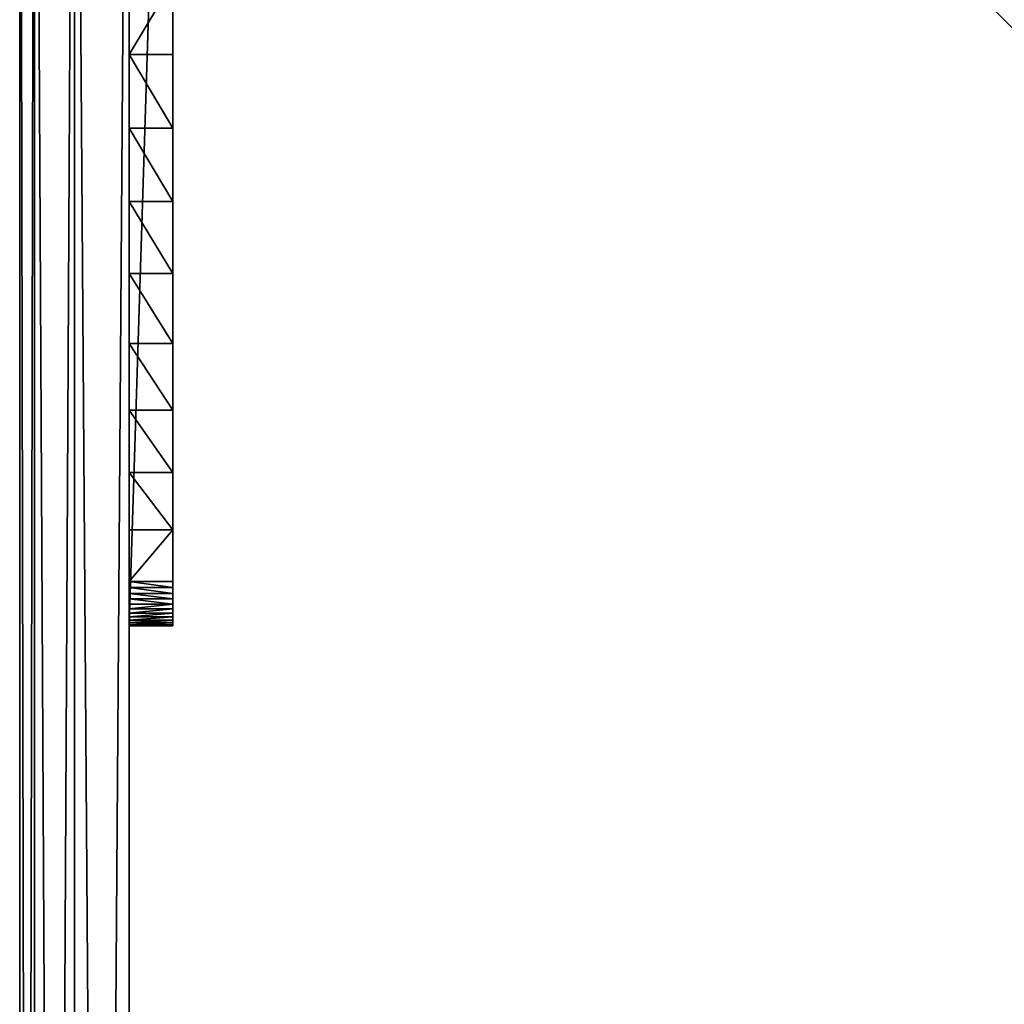
# Model space of a CAD drawing. Extents: x 0 to 9170, y 0 to 3070.
# Drawn here: x 7315 to 7405, y 1459 to 1549 of the extents above; entities that cross this region are included whole.
import ezdxf

# ---------------------------------------------------------------- set-up
doc = ezdxf.new("R2010")
doc.units = 0
doc.header["$LTSCALE"] = 25.4
doc.layers.get('0').update_dxf_attribs({"color": 13, "linetype": 'CONTINUOUS'})

# ---------------------------------------------------------------- blocks, each defined once
blk = doc.blocks.new('COMPONENT_192')
at = {"color": 250}
for p, q in [((0, 130.288, 173), (0, 4, 173)), ((0, 130.288, 165.152), (0, 130.288, 173)), ((0, 130.288, 173), (0, 4, 173)), ((0, 130.288, 173), (4, 130.288, 173)), ((0, 130.288, 165.152), (0, 130.288, 173)), ((0, 130.288, 173), (4, 130.288, 173)), ((0, 130.288, 165.152), (4, 130.288, 165.152)), ((0, 130.288, 165.152), (4, 130.288, 165.152)), ((0, 130.255, 164.575), (4, 130.255, 164.575)), ((0, 130.255, 164.575), (4, 130.255, 164.575)), ((0, 130.157, 164.006), (4, 130.157, 164.006)), ((0, 130.157, 164.006), (4, 130.157, 164.006)), ((0, 129.994, 163.452), (4, 129.994, 163.452)), ((0, 129.994, 163.452), (4, 129.994, 163.452)), ((0, 129.768, 162.92), (4, 129.768, 162.92)), ((0, 129.768, 162.92), (4, 129.768, 162.92)), ((4, 130.288, 173), (4, 4, 173)), ((4, 130.288, 165.152), (4, 130.288, 173)), ((4, 130.288, 165.152), (4, 130.288, 173)), ((4, 130.288, 173), (4, 4, 173)), ((0, 129.484, 162.418), (4, 129.484, 162.418)), ((0, 129.484, 162.418), (4, 129.484, 162.418)), ((0, 129.144, 161.951), (4, 129.144, 161.951)), ((0, 129.144, 161.951), (4, 129.144, 161.951)), ((0, 128.753, 161.526), (4, 128.753, 161.526)), ((0, 128.753, 161.526), (4, 128.753, 161.526)), ((0, 128.315, 161.148), (4, 128.315, 161.148)), ((0, 128.315, 161.148), (4, 128.315, 161.148)), ((0, 127.838, 160.823), (4, 127.838, 160.823)), ((0, 127.838, 160.823), (4, 127.838, 160.823)), ((0, 127.327, 160.555), (4, 127.327, 160.555)), ((0, 127.327, 160.555), (4, 127.327, 160.555)), ((0, 126.788, 160.347), (4, 126.788, 160.347)), ((0, 126.788, 160.347), (4, 126.788, 160.347)), ((0, 126.229, 160.201), (4, 126.229, 160.201)), ((0, 126.229, 160.201), (4, 126.229, 160.201)), ((0, 121.531, 159.558), (4, 121.531, 159.558)), ((0, 121.531, 159.558), (4, 121.531, 159.558)), ((0, 116.282, 158.941), (4, 116.282, 158.941)), ((0, 116.282, 158.941), (4, 116.282, 158.941)), ((0, 110.569, 158.299), (4, 110.569, 158.299)), ((0, 110.569, 158.299), (4, 110.569, 158.299)), ((0, 104.477, 157.58), (4, 104.477, 157.58)), ((0, 104.477, 157.58), (4, 104.477, 157.58)), ((0, 98.096, 156.733), (4, 98.096, 156.733)), ((0, 98.096, 156.733), (4, 98.096, 156.733)), ((0, 91.511, 155.706), (4, 91.511, 155.706)), ((0, 91.511, 155.706), (4, 91.511, 155.706)), ((0, 84.809, 154.448), (4, 84.809, 154.448)), ((0, 84.809, 154.448), (4, 84.809, 154.448)), ((0, 78.078, 152.908), (4, 78.078, 152.908)), ((0, 78.078, 152.908), (4, 78.078, 152.908))]:
    blk.add_line(p, q, dxfattribs=at)
at = {"color": 250, "extrusion": (1, -4.58343e-17, -3.25284e-17)}
for centre in [(125.24, 165.152), (125.24, 165.152), (125.24, 165.152), (125.24, 165.152), (125.24, 165.152), (125.24, 165.152), (125.24, 165.152), (125.24, 165.152), (125.24, 165.152), (125.24, 165.152), (125.24, 165.152), (125.24, 165.152), (125.24, 165.152), (125.24, 165.152, 4), (125.24, 165.152, 4), (125.24, 165.152, 4), (125.24, 165.152, 4), (125.24, 165.152, 4), (125.24, 165.152, 4), (125.24, 165.152, 4), (125.24, 165.152, 4), (125.24, 165.152, 4), (125.24, 165.152, 4), (125.24, 165.152, 4), (125.24, 165.152, 4), (125.24, 165.152, 4)]:
    blk.add_arc(centre, 5.048, 281.29528, 0, dxfattribs=at)
at = {"color": 250}
mesh = blk.add_polyface(dxfattribs=at)
corners = [(0, 4, 173), (0, 0), (0, 0, 173), (0, 18), (0, 26.971, 102.605), (0, 28.285, 110.649), (0, 30.526, 117.844), (0, 33.608, 124.242), (0, 37.443, 129.895), (0, 41.945, 134.853), (0, 47.026, 139.169), (0, 52.599, 142.893), (0, 58.578, 146.078), (0, 64.876, 148.774), (0, 130.288, 173), (0, 71.405, 151.034), (0, 78.078, 152.908), (0, 84.809, 154.448), (0, 91.511, 155.706), (0, 98.096, 156.733), (0, 104.477, 157.58), (0, 110.569, 158.299), (0, 116.282, 158.941), (0, 121.531, 159.558), (0, 126.229, 160.201), (0, 126.788, 160.347), (0, 127.327, 160.555), (0, 127.838, 160.823), (0, 128.315, 161.148), (0, 128.753, 161.526), (0, 129.144, 161.951), (0, 129.484, 162.418), (0, 129.768, 162.92), (0, 129.994, 163.452), (0, 130.157, 164.006), (0, 130.255, 164.575), (0, 130.288, 165.152)]
mesh.append_faces([[corners[k] for k in face] for face in [(0, 1, 2), (35, 14, 36)]], dxfattribs={"vtx0": -1, "color": 250})
mesh.append_faces([[corners[k] for k in face] for face in [(1, 0, 3), (3, 0, 4), (4, 0, 5), (5, 0, 6), (6, 0, 7), (7, 0, 8), (8, 0, 9), (9, 0, 10), (10, 0, 11), (11, 0, 12), (12, 0, 13), (13, 14, 15), (15, 14, 16), (16, 14, 17), (17, 14, 18), (18, 14, 19), (19, 14, 20), (20, 14, 21), (21, 14, 22), (22, 14, 23), (23, 14, 24), (24, 14, 25), (25, 14, 26), (26, 14, 27), (27, 14, 28), (28, 14, 29), (29, 14, 30), (30, 14, 31), (31, 14, 32), (32, 14, 33), (33, 14, 34), (34, 14, 35)]], dxfattribs={"vtx0": -1, "vtx1": -1, "color": 250})
mesh.append_faces([[corners[k] for k in face] for face in [(13, 0, 14)]], dxfattribs={"vtx0": -1, "vtx2": -1, "color": 250})
mesh = blk.add_polyface(dxfattribs=at)
corners = [(4, 4, 173), (0, 130.288, 173), (0, 4, 173), (4, 130.288, 173)]
mesh.append_faces([[corners[k] for k in face] for face in [(0, 1, 2), (1, 0, 3)]], dxfattribs={"vtx0": -1, "color": 250})
mesh = blk.add_polyface(dxfattribs=at)
corners = [(0, 130.288, 173), (4, 130.288, 165.152), (0, 130.288, 165.152), (4, 130.288, 173)]
mesh.append_faces([[corners[k] for k in face] for face in [(0, 1, 2), (1, 0, 3)]], dxfattribs={"vtx0": -1, "color": 250})
mesh = blk.add_polyface(dxfattribs=at)
corners = [(0, 130.288, 165.152), (4, 130.255, 164.575), (0, 130.255, 164.575), (4, 130.288, 165.152)]
mesh.append_faces([[corners[k] for k in face] for face in [(0, 1, 2), (1, 0, 3)]], dxfattribs={"vtx0": -1, "color": 250})
mesh = blk.add_polyface(dxfattribs=at)
corners = [(0, 130.255, 164.575), (4, 130.157, 164.006), (0, 130.157, 164.006), (4, 130.255, 164.575)]
mesh.append_faces([[corners[k] for k in face] for face in [(0, 1, 2), (1, 0, 3)]], dxfattribs={"vtx0": -1, "color": 250})
mesh = blk.add_polyface(dxfattribs=at)
corners = [(0, 130.157, 164.006), (4, 129.994, 163.452), (0, 129.994, 163.452), (4, 130.157, 164.006)]
mesh.append_faces([[corners[k] for k in face] for face in [(0, 1, 2), (1, 0, 3)]], dxfattribs={"vtx0": -1, "color": 250})
mesh = blk.add_polyface(dxfattribs=at)
corners = [(0, 129.994, 163.452), (4, 129.768, 162.92), (0, 129.768, 162.92), (4, 129.994, 163.452)]
mesh.append_faces([[corners[k] for k in face] for face in [(0, 1, 2), (1, 0, 3)]], dxfattribs={"vtx0": -1, "color": 250})
mesh = blk.add_polyface(dxfattribs=at)
corners = [(0, 129.768, 162.92), (4, 129.484, 162.418), (0, 129.484, 162.418), (4, 129.768, 162.92)]
mesh.append_faces([[corners[k] for k in face] for face in [(0, 1, 2), (1, 0, 3)]], dxfattribs={"vtx0": -1, "color": 250})
mesh = blk.add_polyface(dxfattribs=at)
corners = [(4, 18), (4, 4, 173), (4, 4), (4, 26.971, 102.605), (4, 28.285, 110.649), (4, 30.526, 117.844), (4, 33.608, 124.242), (4, 37.443, 129.895), (4, 41.945, 134.853), (4, 47.026, 139.169), (4, 52.599, 142.893), (4, 58.578, 146.078), (4, 64.876, 148.774), (4, 130.288, 173), (4, 71.405, 151.034), (4, 78.078, 152.908), (4, 84.809, 154.448), (4, 91.511, 155.706), (4, 98.096, 156.733), (4, 104.477, 157.58), (4, 110.569, 158.299), (4, 116.282, 158.941), (4, 121.531, 159.558), (4, 126.229, 160.201), (4, 126.788, 160.347), (4, 127.327, 160.555), (4, 127.838, 160.823), (4, 128.315, 161.148), (4, 128.753, 161.526), (4, 129.144, 161.951), (4, 129.484, 162.418), (4, 129.768, 162.92), (4, 129.994, 163.452), (4, 130.157, 164.006), (4, 130.255, 164.575), (4, 130.288, 165.152)]
mesh.append_faces([[corners[k] for k in face] for face in [(0, 1, 2), (13, 34, 35)]], dxfattribs={"vtx0": -1, "color": 250})
mesh.append_faces([[corners[k] for k in face] for face in [(1, 12, 13)]], dxfattribs={"vtx0": -1, "vtx1": -1, "color": 250})
mesh.append_faces([[corners[k] for k in face] for face in [(1, 0, 3), (1, 3, 4), (1, 4, 5), (1, 5, 6), (1, 6, 7), (1, 7, 8), (1, 8, 9), (1, 9, 10), (1, 10, 11), (1, 11, 12), (13, 12, 14), (13, 14, 15), (13, 15, 16), (13, 16, 17), (13, 17, 18), (13, 18, 19), (13, 19, 20), (13, 20, 21), (13, 21, 22), (13, 22, 23), (13, 23, 24), (13, 24, 25), (13, 25, 26), (13, 26, 27), (13, 27, 28), (13, 28, 29), (13, 29, 30), (13, 30, 31), (13, 31, 32), (13, 32, 33), (13, 33, 34)]], dxfattribs={"vtx0": -1, "vtx2": -1, "color": 250})
mesh = blk.add_polyface(dxfattribs=at)
corners = [(0, 129.484, 162.418), (4, 129.144, 161.951), (0, 129.144, 161.951), (4, 129.484, 162.418)]
mesh.append_faces([[corners[k] for k in face] for face in [(0, 1, 2), (1, 0, 3)]], dxfattribs={"vtx0": -1, "color": 250})
mesh = blk.add_polyface(dxfattribs=at)
corners = [(0, 129.144, 161.951), (4, 128.753, 161.526), (0, 128.753, 161.526), (4, 129.144, 161.951)]
mesh.append_faces([[corners[k] for k in face] for face in [(0, 1, 2), (1, 0, 3)]], dxfattribs={"vtx0": -1, "color": 250})
mesh = blk.add_polyface(dxfattribs=at)
corners = [(0, 128.753, 161.526), (4, 128.315, 161.148), (0, 128.315, 161.148), (4, 128.753, 161.526)]
mesh.append_faces([[corners[k] for k in face] for face in [(0, 1, 2), (1, 0, 3)]], dxfattribs={"vtx0": -1, "color": 250})
mesh = blk.add_polyface(dxfattribs=at)
corners = [(4, 128.315, 161.148), (0, 127.838, 160.823), (0, 128.315, 161.148), (4, 127.838, 160.823)]
mesh.append_faces([[corners[k] for k in face] for face in [(0, 1, 2), (1, 0, 3)]], dxfattribs={"vtx0": -1, "color": 250})
mesh = blk.add_polyface(dxfattribs=at)
corners = [(4, 127.838, 160.823), (0, 127.327, 160.555), (0, 127.838, 160.823), (4, 127.327, 160.555)]
mesh.append_faces([[corners[k] for k in face] for face in [(0, 1, 2), (1, 0, 3)]], dxfattribs={"vtx0": -1, "color": 250})
mesh = blk.add_polyface(dxfattribs=at)
corners = [(4, 127.327, 160.555), (0, 126.788, 160.347), (0, 127.327, 160.555), (4, 126.788, 160.347)]
mesh.append_faces([[corners[k] for k in face] for face in [(0, 1, 2), (1, 0, 3)]], dxfattribs={"vtx0": -1, "color": 250})
mesh = blk.add_polyface(dxfattribs=at)
corners = [(4, 126.788, 160.347), (0, 126.229, 160.201), (0, 126.788, 160.347), (4, 126.229, 160.201)]
mesh.append_faces([[corners[k] for k in face] for face in [(0, 1, 2), (1, 0, 3)]], dxfattribs={"vtx0": -1, "color": 250})
mesh = blk.add_polyface(dxfattribs=at)
corners = [(0, 126.229, 160.201), (4, 121.531, 159.558), (0, 121.531, 159.558), (4, 126.229, 160.201)]
mesh.append_faces([[corners[k] for k in face] for face in [(0, 1, 2), (1, 0, 3)]], dxfattribs={"vtx0": -1, "color": 250})
mesh = blk.add_polyface(dxfattribs=at)
corners = [(4, 121.531, 159.558), (0, 116.282, 158.941), (0, 121.531, 159.558), (4, 116.282, 158.941)]
mesh.append_faces([[corners[k] for k in face] for face in [(0, 1, 2), (1, 0, 3)]], dxfattribs={"vtx0": -1, "color": 250})
mesh = blk.add_polyface(dxfattribs=at)
corners = [(4, 116.282, 158.941), (0, 110.569, 158.299), (0, 116.282, 158.941), (4, 110.569, 158.299)]
mesh.append_faces([[corners[k] for k in face] for face in [(0, 1, 2), (1, 0, 3)]], dxfattribs={"vtx0": -1, "color": 250})
mesh = blk.add_polyface(dxfattribs=at)
corners = [(4, 110.569, 158.299), (0, 104.477, 157.58), (0, 110.569, 158.299), (4, 104.477, 157.58)]
mesh.append_faces([[corners[k] for k in face] for face in [(0, 1, 2), (1, 0, 3)]], dxfattribs={"vtx0": -1, "color": 250})
mesh = blk.add_polyface(dxfattribs=at)
corners = [(4, 104.477, 157.58), (0, 98.096, 156.733), (0, 104.477, 157.58), (4, 98.096, 156.733)]
mesh.append_faces([[corners[k] for k in face] for face in [(0, 1, 2), (1, 0, 3)]], dxfattribs={"vtx0": -1, "color": 250})
mesh = blk.add_polyface(dxfattribs=at)
corners = [(4, 98.096, 156.733), (0, 91.511, 155.706), (0, 98.096, 156.733), (4, 91.511, 155.706)]
mesh.append_faces([[corners[k] for k in face] for face in [(0, 1, 2), (1, 0, 3)]], dxfattribs={"vtx0": -1, "color": 250})
mesh = blk.add_polyface(dxfattribs=at)
corners = [(4, 91.511, 155.706), (0, 84.809, 154.448), (0, 91.511, 155.706), (4, 84.809, 154.448)]
mesh.append_faces([[corners[k] for k in face] for face in [(0, 1, 2), (1, 0, 3)]], dxfattribs={"vtx0": -1, "color": 250})
mesh = blk.add_polyface(dxfattribs=at)
corners = [(4, 84.809, 154.448), (0, 78.078, 152.908), (0, 84.809, 154.448), (4, 78.078, 152.908)]
mesh.append_faces([[corners[k] for k in face] for face in [(0, 1, 2), (1, 0, 3)]], dxfattribs={"vtx0": -1, "color": 250})
mesh = blk.add_polyface(dxfattribs=at)
corners = [(0, 78.078, 152.908), (4, 71.405, 151.034), (0, 71.405, 151.034), (4, 78.078, 152.908)]
mesh.append_faces([[corners[k] for k in face] for face in [(0, 1, 2), (1, 0, 3)]], dxfattribs={"vtx0": -1, "color": 250})
blk = doc.blocks.new('COMPONENT_194')
at = {"color": 0, "extrusion": (0, 0, -1), "zscale": -1, "rotation": 180}
blk.add_blockref('COMPONENT_192', (0, 700), dxfattribs=at)
blk = doc.blocks.new('COMPONENT_3')
at = {"color": 0}
for p, q in [((0, 710, 237), (0, 10, 237)), ((0, 710, 10), (0, 10, 10)), ((0, 710, 237), (0, 10, 237)), ((0, 710, 10), (0, 10, 10)), ((1.34, 710, 242), (1.34, 10, 242)), ((1.34, 710, 242), (1.34, 10, 242)), ((1.34, 710, 5), (1.34, 10, 5)), ((1.34, 710, 5), (1.34, 10, 5)), ((5, 710, 245.66), (5, 10, 245.66)), ((5, 710, 1.34), (5, 10, 1.34)), ((5, 710, 1.34), (5, 10, 1.34)), ((5, 710, 245.66), (5, 10, 245.66)), ((10, 10), (10, 710)), ((10, 10, 247), (10, 710, 247)), ((10, 10), (10, 710)), ((10, 10, 247), (10, 710, 247))]:
    blk.add_line(p, q, dxfattribs=at)
mesh = blk.add_polyface(dxfattribs=at)
corners = [(0, 710, 237), (0, 10, 10), (0, 10, 237), (0, 710, 10)]
mesh.append_faces([[corners[k] for k in face] for face in [(0, 1, 2), (1, 0, 3)]], dxfattribs={"vtx0": -1, "color": 0})
mesh = blk.add_polyface(dxfattribs=at)
corners = [(1.34, 710, 242), (0, 10, 237), (1.34, 10, 242), (0, 710, 237)]
mesh.append_faces([[corners[k] for k in face] for face in [(0, 1, 2), (1, 0, 3)]], dxfattribs={"vtx0": -1, "color": 0})
mesh = blk.add_polyface(dxfattribs=at)
corners = [(0, 710, 10), (1.34, 10, 5), (0, 10, 10), (1.34, 710, 5)]
mesh.append_faces([[corners[k] for k in face] for face in [(0, 1, 2), (1, 0, 3)]], dxfattribs={"vtx0": -1, "color": 0})
mesh = blk.add_polyface(dxfattribs=at)
corners = [(5, 10, 245.66), (1.34, 710, 242), (1.34, 10, 242), (5, 710, 245.66)]
mesh.append_faces([[corners[k] for k in face] for face in [(0, 1, 2), (1, 0, 3)]], dxfattribs={"vtx0": -1, "color": 0})
mesh = blk.add_polyface(dxfattribs=at)
corners = [(5, 710, 1.34), (1.34, 10, 5), (1.34, 710, 5), (5, 10, 1.34)]
mesh.append_faces([[corners[k] for k in face] for face in [(0, 1, 2), (1, 0, 3)]], dxfattribs={"vtx0": -1, "color": 0})
mesh = blk.add_polyface(dxfattribs=at)
corners = [(10, 710), (5, 10, 1.34), (5, 710, 1.34), (10, 10)]
mesh.append_faces([[corners[k] for k in face] for face in [(0, 1, 2), (1, 0, 3)]], dxfattribs={"vtx0": -1, "color": 0})
mesh = blk.add_polyface(dxfattribs=at)
corners = [(10, 10, 247), (5, 710, 245.66), (5, 10, 245.66), (10, 710, 247)]
mesh.append_faces([[corners[k] for k in face] for face in [(0, 1, 2), (1, 0, 3)]], dxfattribs={"vtx0": -1, "color": 0})
mesh = blk.add_polyface(dxfattribs=at)
corners = [(710, 710), (10, 10), (10, 710), (710, 10)]
mesh.append_faces([[corners[k] for k in face] for face in [(0, 1, 2), (1, 0, 3)]], dxfattribs={"vtx0": -1, "color": 0})
mesh = blk.add_polyface(dxfattribs=at)
corners = [(710, 10, 247), (10, 710, 247), (10, 10, 247), (710, 683.968, 247), (710, 710, 247)]
mesh.append_faces([[corners[k] for k in face] for face in [(0, 1, 2)]], dxfattribs={"vtx0": -1, "color": 0})
mesh.append_faces([[corners[k] for k in face] for face in [(1, 0, 3)]], dxfattribs={"vtx0": -1, "vtx2": -1, "color": 0})
mesh.append_faces([[corners[k] for k in face] for face in [(4, 1, 3)]], dxfattribs={"vtx1": -1, "color": 0})
blk = doc.blocks.new('COMPONENT_1')
at = {"color": 0}
for name, p in [('COMPONENT_3', (0, 0)), ('COMPONENT_194', (10, 4.887, -173))]:
    blk.add_blockref(name, p, dxfattribs=at)
blk = doc.blocks.new('COMPONENT_7')
at = {"color": 0}
blk.add_blockref('COMPONENT_1', (7314.515, 919.405, 173), dxfattribs=at)

msp = doc.modelspace()

# ---------------------------------------------------------------- block references
at = {"color": 0}
msp.add_blockref('COMPONENT_7', (0, 0), dxfattribs=at)

doc.saveas('drawing.dxf')
